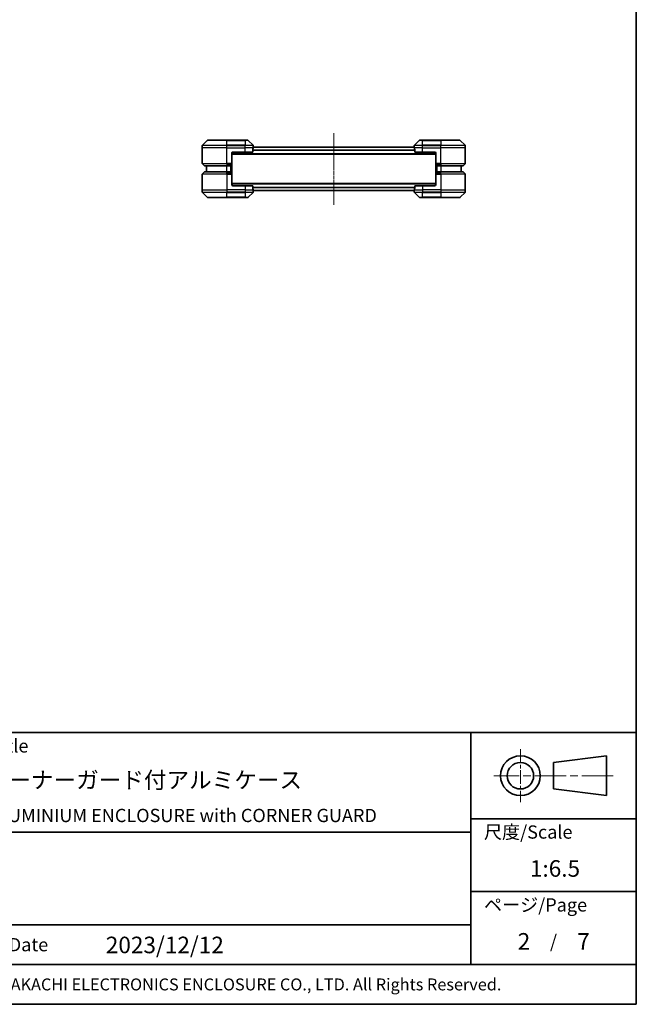
# Model space of a CAD drawing. Units: millimetres. Extents: x 0 to 8076, y 0 to 1826.
# Drawn here: x 3315 to 3920, y 0 to 966 of the extents above; entities that cross this region are included whole.
import ezdxf
from ezdxf.enums import TextEntityAlignment as Align

# ---------------------------------------------------------------- set-up
doc = ezdxf.new("R2010")
doc.units = ezdxf.units.MM
doc.linetypes.add('CHAIN', pattern=[0.35429999999999995, 0.2362, -0.0295, 0.0591, -0.0295])
for name, color, linetype, lineweight in [('Border (ISO)', 7, 'Continuous', 35), ('Centerline (ISO)', 131, 'Continuous', 18), ('Hatch (ISO)', 1, 'Continuous', 18), ('Title (ISO)', 7, 'Continuous', 35), ('Visible (ISO)', 7, 'Continuous', 35), ('Visible Narrow (ISO)', 7, 'Continuous', 25)]:
    doc.layers.add(name, color=color, linetype=linetype, lineweight=lineweight)
doc.styles.add('Note Text (TK)', font='MS PGothic.ttf')
doc.styles.add('文字スタイル40', font='MS PGothic.ttf')
doc.styles.add('文字スタイル67', font='arial.ttf')

# ---------------------------------------------------------------- blocks, each defined once
blk = doc.blocks.new('図面枠 tk図枠')
at = {"layer": 'Border (ISO)'}
for p in [(405.4999999999999, 289), (14.50000000000001, 8.000000000000007)]:
    blk.add_line(p, (405.4999999999999, 8.000000000000007), dxfattribs=at)
blk = doc.blocks.new('表題欄 コピー版 tk表題欄')
at = {"layer": 'Hatch (ISO)'}
h = blk.add_hatch(color=256, dxfattribs=at)
edge = h.paths.add_edge_path(flags=0)
edge.add_arc((95.444849922821, 237.346881026017), 0.5958259999999996, 269.9999999999897, 360)
edge.add_line((96.040675922821, 237.3468810260171), (96.04067592282095, 240.7585970260168))
edge.add_arc((95.44484992282096, 240.7585970260169), 0.5958259999999996, 0, 90.0000000000068)
edge.add_line((95.44484992282091, 241.3544230260169), (79.00658192282103, 241.3544230260169))
edge.add_arc((79.00658192282103, 240.7585970260169), 0.5958259999999996, 90, 180)
edge.add_line((78.41075592282102, 240.7585970260168), (78.41075592282081, 237.3468810260171))
edge.add_arc((79.00658192282081, 237.3468810260168), 0.5958259999999996, 180, 270.0000000000205)
edge.add_line((79.00658192282103, 236.7510550260168), (95.44484992282091, 236.751055026017))
edge = h.paths.add_edge_path()
edge.add_line((77.70882392282107, 241.0034570260169), (77.70882392282107, 237.1020210260171))
edge.add_arc((78.41075592282097, 237.102021026017), 0.7019319999998935, 180, 270.000000000008)
edge.add_line((78.41075592282105, 236.4000890260172), (96.04067592282101, 236.4000890260172))
edge.add_arc((96.040675922821, 237.102021026017), 0.7019319999998921, 270, 360)
edge.add_line((96.7426079228209, 237.1020210260171), (96.74260792282098, 241.0034570260169))
edge.add_arc((96.04067592282107, 241.003457026017), 0.7019319999998921, 0, 90.00000000000873)
edge.add_line((96.04067592282095, 241.705389026017), (78.41075592282105, 241.7053890260169))
edge.add_arc((78.41075592282105, 241.0034570260169), 0.7019319999999984, 90.00000000000072, 180)
for points in [[(78.94128592282102, 240.1954190260171), (78.94128592282102, 239.7056990260171), (79.79013392282097, 239.7056990260171), (79.79013392282097, 237.7060090260171), (80.37779792282102, 237.7060090260171), (80.37779792282102, 239.7056990260171), (81.22664592282104, 239.7056990260171), (81.22664592282104, 240.1954190260171)], [(85.55355153134052, 237.7060090260171), (84.81294043548178, 238.9396854897348), (84.28739592282106, 238.3724785432585), (84.28739592282106, 237.7060090260171), (83.76502792282103, 237.7060090260171), (83.76502792282103, 240.1954190260171), (84.28739592282106, 240.1954190260171), (84.28739592282106, 239.1472136578642), (85.2586086041826, 240.1954190260171), (85.97643794456017, 240.1954190260171), (85.18872726044239, 239.3452627384302), (86.172817922821, 237.7060090260171)], [(91.96090243223207, 240.1954190260171), (91.96090243223207, 237.7060090260171), (92.4791894322321, 237.7060090260171), (92.4791894322321, 238.7058540260171), (93.63819343223211, 238.7058540260171), (93.63819343223211, 237.7060090260171), (94.15648043223207, 237.7060090260171), (94.15648043223207, 240.1954190260171), (93.63819343223211, 240.1954190260171), (93.63819343223211, 239.195574026017), (92.4791894322321, 239.195574026017), (92.4791894322321, 240.1954190260171)], [(94.71149643223212, 240.1954190260171), (94.71149643223212, 237.7060090260171), (95.2338644322322, 237.7060090260171), (95.2338644322322, 240.1954190260171)]]:
    blk.add_hatch(color=256, dxfattribs=at).paths.add_polyline_path(points)
h = blk.add_hatch(color=256, dxfattribs=at)
h.paths.add_polyline_path([(82.45967999495221, 238.7589070260171), (81.8218998506899, 238.7589070260171), (82.14078992282104, 239.627313026017)], flags=0)
h.paths.add_polyline_path([(82.64850318183746, 238.2447010260171), (81.63307666380464, 238.2447010260171), (81.43526189659153, 237.7060090260171), (80.81854592282102, 237.7060090260171), (81.73268992282102, 240.1954190260171), (82.54888992282102, 240.1954190260171), (83.46303392282098, 237.7060090260171), (82.84631794905052, 237.7060090260171)])
h = blk.add_hatch(color=256, dxfattribs=at)
h.paths.add_polyline_path([(87.39654585068993, 238.7589070260171), (88.03432599495216, 238.7589070260171), (87.71543592282107, 239.627313026017)], flags=0)
h.paths.add_polyline_path([(87.00990789659151, 237.7060090260171), (87.20772266380467, 238.2447010260171), (88.22314918183736, 238.2447010260171), (88.42096394905047, 237.7060090260171), (89.03767992282091, 237.7060090260171), (88.123535922821, 240.1954190260171), (87.30733592282104, 240.1954190260171), (86.39319192282105, 237.7060090260171)])
h = blk.add_hatch(color=256, dxfattribs=at)
edge = h.paths.add_edge_path()
edge.add_arc((90.39257192282079, 238.9507140260171), 1.273272000000011, 38.55054079078439, 336.5820184016556)
edge.add_line((91.56096443223191, 238.4446700260172), (91.04202846323602, 238.6694270587604))
edge.add_ellipse((90.392571922821, 238.9507140260171), major_axis=(0, -0.7998759999999119), ratio=0.8673469387756529, start_angle=128.5505407907963, end_angle=426.582018401653, ccw=False)
edge.add_line((90.96328818027123, 239.4055047731898), (91.38834540645578, 239.7442231660233))
at = {"layer": 'Title (ISO)'}
for p, q in [((74.70882392282105, 245.052739026017), (255.7088239228211, 245.052739026017)), ((74.70882392282105, 204.052739026017), (74.70882392282105, 245.052739026017)), ((149.7088239228211, 245.052739026017), (149.7088239228211, 210.052739026017)), ((230.7088239228211, 245.052739026017), (230.7088239228211, 210.052739026017)), ((255.7088239228211, 245.052739026017), (255.7088239228211, 204.052739026017)), ((243.2088239228211, 240.552739026017), (251.2088239228211, 241.552739026017)), ((251.2088239228211, 235.552739026017), (251.2088239228211, 241.552739026017)), ((243.2088239228211, 240.552739026017), (243.2088239228211, 236.552739026017)), ((243.2088239228211, 236.552739026017), (251.2088239228211, 235.552739026017)), ((230.7088239228211, 232.052739026017), (255.7088239228211, 232.052739026017)), ((74.70882392282105, 230.052739026017), (230.7088239228211, 230.0527390260171)), ((99.70882392282105, 230.052739026017), (99.70882392282108, 216.052739026017)), ((124.708823922821, 230.052739026017), (124.708823922821, 216.052739026017)), ((230.7088239228211, 221.052739026017), (255.7088239228211, 221.052739026017)), ((74.70882392282105, 216.052739026017), (230.7088239228211, 216.052739026017)), ((255.7088239228211, 210.052739026017), (74.70882392282105, 210.052739026017)), ((74.70882392282105, 204.052739026017), (255.7088239228211, 204.052739026017))]:
    blk.add_line(p, q, dxfattribs=at)
at = {"layer": 'Title (ISO)', "color": 4, "linetype": 'CHAIN', "lineweight": 18, "ltscale": 8.889559745788574}
blk.add_line((238.2088239228211, 242.5527390260171), (238.2088239228211, 234.552739026017), dxfattribs=at)
at = {"layer": 'Title (ISO)', "color": 4, "linetype": 'CHAIN', "lineweight": 18, "ltscale": 20.00163269042969}
blk.add_line((252.2088239228211, 238.552739026017), (234.2088239228211, 238.552739026017), dxfattribs=at)
at = {"layer": 'Title (ISO)'}
for radius in [3, 2]:
    blk.add_circle((238.2088239228211, 238.5527390260171), radius, dxfattribs=at)
at = {"layer": 'Title (ISO)', "color": 1, "char_height": 2.000000029802322, "line_spacing_factor": 1.5, "style": 'Note Text (TK)'}
for s, insert, attachment_point in [('\\fＭＳ Ｐゴシック|b0|i0;{\\H2.0000;品名/Title}', (151.708823922821, 243.052739026017), 4), ('\\fＭＳ Ｐゴシック|b0|i0;{\\H2.0000;尺度/Scale}', (232.7088239228211, 230.052739026017), 4), ('\\fＭＳ Ｐゴシック|b0|i0;{\\H2.0000;承認/Approved}', (87.20882392282105, 228.052739026017), 5), ('\\fＭＳ Ｐゴシック|b0|i0;{\\H2.0000;検図/Checked}', (112.208823922821, 228.0527390260171), 5), ('\\fＭＳ Ｐゴシック|b0|i0;{\\H2.0000;製図/Created}', (137.208823922821, 228.052739026017), 5), ('\\fＭＳ Ｐゴシック|b0|i0;{\\H2.0000;ページ/Page}', (232.7088239228211, 219.052739026017), 4), ('\\fＭＳ Ｐゴシック|b0|i0;{\\H2.0000;作成日/Date}', (151.708823922821, 213.052739026017), 4)]:
    blk.add_mtext(s, dxfattribs=dict(at, insert=insert, attachment_point=attachment_point))
at = {"layer": 'Title (ISO)', "color": 7, "line_spacing_factor": 1.5, "style": 'Note Text (TK)'}
for s, insert, char_height, attachment_point in [('株式会社タカチ電機工業', (99.74260792282095, 239.052739026017), 2.5, 4), ('\\fArial|b0|i0;{\\H1.4986;TAKACHI ELECTRONICS ENCLOSURE CO., LTD.}', (99.74260792282095, 233.052739026017), 1.49859994649887, 4), ('\\fＭＳ Ｐゴシック|b0|i0;{\\H2.0000;/}', (243.2088239228211, 213.5527390260171), 2.000000029802322, 5), ('\\fMS PGothic|b0|i0;{\\H1.8000;本図面の著作権は株式会社タカチ電機工業に帰属します。 / Copyright (C)\xa0 TAKACHI ELECTRONICS ENCLOSURE CO., LTD. All Rights Reserved.}', (77.70882392282107, 207.052739026017), 1.800000071525573, 4)]:
    blk.add_mtext(s, dxfattribs=dict(at, insert=insert, char_height=char_height, attachment_point=attachment_point))
at = {"layer": 'Title (ISO)', "color": 7}
for tag, p, height, style in [('<品名>_001', (157.4957557410028, 236.6535912987443), 2.5, 'Note Text (TK)'), ('<Title>_001', (157.708823922821, 231.5520568828656), 2.000000029802322, '文字スタイル67'), ('<型番>_001', (157.6576875571527, 219.9930798731327), 3.000000119209289, '文字スタイル40'), ('作成日_001', (175.617914831912, 211.7814322078352), 2.5, 'Note Text (TK)'), ('<ページ_No.>_001', (237.9488807410029, 212.302739026017), 2.5, 'Note Text (TK)'), ('<総ページ数>_001', (246.7926307410029, 212.302739026017), 2.5, 'Note Text (TK)')]:
    blk.add_attdef(tag, p, '', height=height, dxfattribs=dict(at, style=style))
at = {"layer": 'Title (ISO)', "color": 7, "style": 'Note Text (TK)'}
for tag, p in [('<尺度>', (243.2088239228211, 224.552739026017)), ('<部品サイズ>', (112.208823922821, 213.052739026017))]:
    blk.add_attdef(tag, text='', height=2.5, dxfattribs=at).set_placement(p, align=Align.MIDDLE_CENTER)

msp = doc.modelspace()

# ---------------------------------------------------------------- linework, layer by layer
at = {"layer": 'Centerline (ISO)', "linetype": 'CHAIN', "ltscale": 12.01508998870849}
msp.add_line((3623.109710873045, 854.707330982802), (3623.109710873045, 784.4245609439109), dxfattribs=at)
at = {"layer": 'Visible (ISO)'}
for p, q in [((3494.109710873043, 840.065945963537), (3494.109710873046, 842.3588391823505)), ((3498.963264263647, 847.4194993541234), (3494.256157482453, 842.7123925729436)), ((3499.31681765424, 847.5659459635297), (3518.109710873053, 847.5659459635034)), ((3536.109710873053, 847.5659459634782), (3518.109710873053, 847.5659459635034)), ((3536.109710873053, 847.5659459634782), (3538.902604091866, 847.5659459634742)), ((3543.96326426364, 842.7123925728739), (3539.25615748246, 847.4194993540672)), ((3702.1375370443, 840.8659459633565), (3544.081884701769, 840.8659459633565)), ((3544.109710873045, 841.065945963467), (3544.101629836954, 841.065945963467)), ((3544.109710873045, 841.065945963467), (3544.109710873047, 842.3588391822805)), ((3544.109710873044, 840.8659459633565), (3544.109710873045, 841.065945963467)), ((3702.109710873035, 841.0659459633565), (3702.109710873035, 842.3588391821698)), ((3702.109710873035, 841.0659459633565), (3702.109710873035, 840.8659459633565)), ((3702.117791909125, 841.0659459633565), (3702.109710873035, 841.0659459633565)), ((3706.963264263628, 847.4194993539496), (3702.256157482441, 842.7123925727633)), ((3707.316817654221, 847.5659459633565), (3710.109710873035, 847.5659459633565)), ((3728.109710873035, 847.5659459633565), (3710.109710873035, 847.5659459633565)), ((3728.109710873035, 847.5659459633565), (3746.902604091848, 847.5659459633565)), ((3751.963264263628, 842.7123925727633), (3747.256157482441, 847.4194993539496)), ((3752.109710873035, 840.0659459633565), (3752.109710873035, 842.3588391821698)), ((3494.109710873021, 824.7730527447236), (3494.109710873043, 840.065945963537)), ((3523.109710873035, 835.0659459634965), (3523.109710873022, 824.7730527446831)), ((3523.109710872974, 834.0659459633567), (3723.109710872974, 834.0659459633567)), ((3524.109710873037, 836.065945963495), (3536.109710873037, 836.0659459634783)), ((3543.525909360134, 836.0659459634678), (3536.109710873038, 836.0659459634783)), ((3543.525909360133, 836.0659459634678), (3543.525909360135, 837.9573309829135)), ((3702.69351238594, 837.9573309828021), (3702.69351238594, 836.0659459633566)), ((3710.109710873035, 836.0659459633566), (3702.69351238594, 836.0659459633566)), ((3710.109710873035, 836.0659459633566), (3722.109710873035, 836.0659459633566)), ((3723.109710873035, 835.0659459633567), (3723.109710873035, 824.7730527445433)), ((3752.109710873035, 824.7730527445433), (3752.109710873035, 840.0659459633565)), ((3494.256157482428, 824.4194993541302), (3495.963264263612, 822.7123925729411)), ((3518.109710873019, 822.5659459635036), (3496.316817654205, 822.5659459635339)), ((3498.109710872975, 822.5659459635314), (3498.109710872975, 816.5659459635314)), ((3518.109710873019, 822.5659459635036), (3523.109710873018, 822.5659459634965)), ((3522.109710872974, 816.5659459634978), (3522.109710872974, 822.5659459634979)), ((3523.109710873022, 824.7730527446831), (3523.109710873021, 824.4194993540897)), ((3523.109710873018, 822.7123925729031), (3523.109710873021, 824.4194993540897)), ((3523.109710873018, 822.7123925729031), (3523.109710873018, 822.5659459634965)), ((3523.109710872974, 816.5659459634963), (3523.109710872974, 822.5659459634965)), ((3723.109710873035, 824.4194993539498), (3723.109710873035, 824.7730527445433)), ((3723.109710873035, 824.4194993539498), (3723.109710873035, 822.7123925727633)), ((3723.109710873035, 822.5659459633567), (3723.109710873035, 822.7123925727633)), ((3723.109710873115, 822.5659459633565), (3723.109710873115, 816.5659459633566)), ((3723.109710873035, 822.5659459633567), (3728.109710873035, 822.5659459633567)), ((3724.109710873115, 822.5659459633565), (3724.109710873115, 816.5659459633566)), ((3749.902604091848, 822.5659459633567), (3728.109710873035, 822.5659459633567)), ((3748.109710873115, 816.5659459633566), (3748.109710873115, 822.5659459633565)), ((3751.963264263628, 824.4194993539498), (3750.256157482442, 822.7123925727633)), ((3494.10971087299, 814.3588391823504), (3494.109710872969, 799.065945963537)), ((3494.256157482398, 814.7123925729436), (3495.963264263588, 816.4194993541277)), ((3496.316817654179, 816.5659459635339), (3518.109710872993, 816.5659459635033)), ((3523.109710872994, 816.5659459634963), (3518.109710872993, 816.5659459635033)), ((3523.109710872994, 816.5659459634963), (3523.109710872993, 816.4194993540897)), ((3523.109710872991, 814.7123925729031), (3523.109710872993, 816.4194993540897)), ((3523.109710872991, 814.7123925729031), (3523.10971087299, 814.3588391823099)), ((3523.109710872976, 804.0659459634966), (3523.10971087299, 814.3588391823099)), ((3723.109710872972, 816.4194993539497), (3723.109710872972, 816.5659459633564)), ((3728.109710872972, 816.5659459633564), (3723.109710872972, 816.5659459633564)), ((3723.109710872972, 816.4194993539497), (3723.109710872972, 814.7123925727633)), ((3723.109710872972, 814.3588391821701), (3723.109710872972, 814.7123925727633)), ((3723.109710872972, 804.0659459633566), (3723.109710872972, 814.3588391821701)), ((3728.109710872973, 816.5659459633564), (3749.902604091786, 816.5659459633564)), ((3751.963264263565, 814.7123925727633), (3750.256157482379, 816.4194993539497)), ((3752.109710872973, 814.3588391821701), (3752.109710872973, 799.0659459633566)), ((3723.109710873116, 805.0659459633569), (3523.109710873116, 805.0659459633564)), ((3536.109710872974, 803.0659459634783), (3524.109710872974, 803.065945963495)), ((3536.109710872974, 803.0659459634783), (3543.52590936007, 803.0659459634678)), ((3543.525909360067, 801.1745609440223), (3543.52590936007, 803.0659459634678)), ((3702.693512385877, 803.0659459633566), (3702.693512385877, 801.174560943911)), ((3702.693512385877, 803.0659459633566), (3710.109710872972, 803.0659459633566)), ((3722.109710872973, 803.0659459633566), (3710.109710872972, 803.0659459633566)), ((3494.109710872969, 799.065945963537), (3494.109710872966, 796.7730527447236)), ((3494.256157482372, 796.4194993541302), (3498.963264263551, 791.712392572937)), ((3539.256157482365, 791.7123925728806), (3543.963264263558, 796.4194993540606)), ((3544.081884701709, 798.2659459633564), (3702.137537044237, 798.2659459633567)), ((3544.101629836877, 798.0659459634671), (3544.109710872967, 798.0659459634671)), ((3544.109710872967, 798.0659459634671), (3544.109710872967, 798.2659459633564)), ((3544.109710872967, 798.0659459634671), (3544.109710872966, 796.7730527446535)), ((3702.109710872972, 798.2659459633566), (3702.109710872972, 798.0659459633566)), ((3702.109710872972, 798.0659459633566), (3702.117791909063, 798.0659459633566)), ((3702.109710872972, 798.0659459633566), (3702.109710872972, 796.7730527445431)), ((3702.25615748238, 796.4194993539498), (3706.963264263566, 791.7123925727633)), ((3747.256157482379, 791.7123925727633), (3751.963264263565, 796.4194993539498)), ((3752.109710872973, 799.0659459633566), (3752.109710872973, 796.7730527445431)), ((3518.109710872958, 791.5659459635035), (3499.316817654146, 791.5659459635299)), ((3518.109710872958, 791.5659459635035), (3536.109710872958, 791.5659459634784)), ((3538.902604091771, 791.5659459634744), (3536.109710872958, 791.5659459634784)), ((3710.109710872972, 791.5659459633566), (3707.316817654159, 791.5659459633566)), ((3710.109710872972, 791.5659459633566), (3728.109710872972, 791.5659459633566)), ((3746.902604091786, 791.5659459633566), (3728.109710872973, 791.5659459633566))]:
    msp.add_line(p, q, dxfattribs=at)
for centre, radius, start, end in [((3494.609710873046, 842.3588391823498), 0.4999999999999939, 134.9999999999026, 180), ((3499.316817654238, 847.0659459635298), 0.5000000000000006, 89.99999999989578, 134.999999999898), ((3538.902604091866, 847.0659459634742), 0.5000000000000006, 44.99999999988376, 89.99999999989578), ((3543.609710873046, 842.3588391822811), 0.499999999999999, 0, 44.99999999993961), ((3702.609710873035, 842.3588391821698), 0.4999999999999945, 134.9999999999769, 180), ((3707.316817654221, 847.0659459633564), 0.4999999999999967, 90, 134.9999999999769), ((3746.902604091848, 847.0659459633564), 0.4999999999999968, 45.00000000002769, 90), ((3751.609710873035, 842.3588391821698), 0.4999999999999945, 0, 45.00000000002309), ((3524.109710873036, 835.065945963495), 1, 89.99999999992184, 180), ((3722.109710873035, 835.0659459633567), 0.9999999999999927, 0, 90), ((3494.609710873022, 824.7730527447229), 0.5000000000000027, 180, 224.9999999999396), ((3496.316817654206, 823.065945963534), 0.5000000000000006, 224.9999999998838, 269.9999999998958), ((3749.902604091848, 823.0659459633567), 0.4999999999999967, 270, 314.9999999999769), ((3751.609710873035, 824.7730527445433), 0.4999999999999945, 314.9999999999769, 0), ((3494.60971087299, 814.3588391823497), 0.4999999999999975, 134.9999999999026, 180), ((3496.316817654179, 816.0659459635337), 0.4999999999999997, 89.99999999989578, 134.999999999898), ((3749.902604091786, 816.0659459633565), 0.5000000000000006, 45.00000000002309, 90), ((3751.609710872972, 814.3588391821701), 0.5000000000000027, 0, 45.00000000002309), ((3524.109710872976, 804.065945963495), 0.9999999999999984, 180, 269.9999999999219), ((3722.109710872973, 804.0659459633566), 1, 270, 0), ((3494.609710872965, 796.7730527447229), 0.4999999999999975, 180, 224.9999999999396), ((3543.609710872966, 796.7730527446543), 0.4999999999999975, 314.9999999999026, 0), ((3702.609710872972, 796.7730527445431), 0.499999999999999, 180, 225.0000000000277), ((3751.609710872972, 796.7730527445431), 0.4999999999999939, 314.9999999999769, 0), ((3499.316817654146, 792.0659459635299), 0.4999999999999991, 224.9999999998838, 269.9999999998958), ((3538.902604091773, 792.0659459634744), 0.4999999999999997, 269.9999999998958, 314.999999999898), ((3707.316817654159, 792.0659459633566), 0.5000000000000006, 225.0000000000231, 270), ((3746.902604091786, 792.0659459633566), 0.5000000000000006, 270, 314.9999999999769)]:
    msp.add_arc(centre, radius, start, end, dxfattribs=at)
for centre, major_axis, ratio, start_param, end_param in [((3536.109710873045, 841.6659459634782), (-1.34414e-11, -9.599999999999982), 0.8333333333333351, 1.403348247575211, 1.49698508571052), ((3710.109710873035, 841.6659459633565), (-2.29e-14, -9.599999999999932), 0.8333333333333341, 4.786200221469076, 4.879837059604381), ((3536.109710873045, 841.6659459634782), (-1.34414e-11, -9.599999999999982), 0.8333333333333351, 1.195757886304308, 1.40334824757521), ((3710.109710873035, 841.6659459633565), (-2.29e-14, -9.599999999999932), 0.8333333333333341, 4.879837059604381, 5.087427420875284), ((3536.109710872967, 797.4659459634782), (1.34177e-11, 9.6), 0.8333333333333302, 4.879837059604382, 5.087427420875275), ((3536.109710872967, 797.4659459634782), (1.34177e-11, 9.6), 0.8333333333333302, 4.786200221469069, 4.879837059604382), ((3710.109710872972, 797.4659459633567), (-2.25e-14, 9.599999999999982), 0.8333333333333349, 1.403348247575214, 1.496985085710509), ((3710.109710872972, 797.4659459633567), (-2.25e-14, 9.599999999999982), 0.8333333333333349, 1.1957578863043, 1.403348247575214)]:
    msp.add_ellipse(centre, major_axis=major_axis, ratio=ratio, start_param=start_param, end_param=end_param, dxfattribs=at)
for points, knots in [([(3544.101629836954, 841.065945963467), (3544.099934074588, 841.065945963467), (3544.097831212942, 841.0584069757582), (3544.093439633581, 841.0277640503872), (3544.091166059087, 841.0046605535999), (3544.088806680797, 840.9717051567673), (3544.088362238274, 840.9650126012788), (3544.087928367935, 840.9580012833663)], [0.1356732241568377, 0.1356732241568377, 0.1356732241568377, 0.1356732241568377, 0.1469944230720309, 0.1469944230720309, 0.1583156219872241, 0.1583156219872241, 0.1609890322294204, 0.1609890322294204, 0.1609890322294204, 0.1609890322294204]), ([(3702.131493378144, 840.9580012832558), (3702.131059507804, 840.9650126011682), (3702.130615065283, 840.9717051566568), (3702.128255686992, 841.0046605534894), (3702.125982112498, 841.0277640502766), (3702.121590533137, 841.0584069756477), (3702.119487671491, 841.0659459633565), (3702.117791909125, 841.0659459633565)], [0.1103900742295618, 0.1103900742295618, 0.1103900742295618, 0.1103900742295618, 0.113063484471758, 0.113063484471758, 0.1243846833869513, 0.1243846833869513, 0.1357058823021445, 0.1357058823021445, 0.1357058823021445, 0.1357058823021445]), ([(3543.553659205274, 838.1493863028129), (3543.54624429567, 838.1266337233437), (3543.539688921464, 838.0999921295394), (3543.528959530434, 838.0347838877915), (3543.525909360135, 837.994917402069), (3543.525909360135, 837.9573309829135)], [-0.0201836506825353, -0.0201836506825353, -0.0201836506825353, -0.0201836506825353, -0.0112759257466463, -0.0112759257466463, 0, 0, 0, 0]), ([(3702.69351238594, 837.9573309828021), (3702.69351238594, 837.9956100900059), (3702.690349610727, 838.036153499644), (3702.679457610266, 838.1011135072201), (3702.673031325312, 838.1270681055379), (3702.665762540802, 838.1493863027015)], [0.0932607150082903, 0.0932607150082903, 0.0932607150082903, 0.0932607150082903, 0.1047444471694371, 0.1047444471694371, 0.1134564755870972, 0.1134564755870972, 0.1134564755870972, 0.1134564755870972]), ([(3543.525909360067, 801.1745609440223), (3543.525909360067, 801.1362818368185), (3543.529072135279, 801.0957384271804), (3543.53996413574, 801.0307784196044), (3543.546390420695, 801.0048238212863), (3543.553659205204, 800.982505624123)], [0.0932607150082903, 0.0932607150082903, 0.0932607150082903, 0.0932607150082903, 0.1047444471694371, 0.1047444471694371, 0.1134564755870972, 0.1134564755870972, 0.1134564755870972, 0.1134564755870972]), ([(3544.087928367858, 798.1738906435678), (3544.088362238198, 798.1668793256553), (3544.088806680719, 798.1601867701669), (3544.091166059011, 798.1272313733343), (3544.093439633503, 798.104127876547), (3544.097831212865, 798.073484951176), (3544.09993407451, 798.0659459634671), (3544.101629836877, 798.0659459634671)], [0.1103900742295618, 0.1103900742295618, 0.1103900742295618, 0.1103900742295618, 0.113063484471758, 0.113063484471758, 0.1243846833869513, 0.1243846833869513, 0.1357058823021445, 0.1357058823021445, 0.1357058823021445, 0.1357058823021445]), ([(3702.117791909063, 798.0659459633566), (3702.119487671429, 798.0659459633566), (3702.121590533075, 798.0734849510654), (3702.125982112436, 798.1041278764365), (3702.128255686929, 798.1272313732238), (3702.13061506522, 798.1601867700564), (3702.131059507741, 798.1668793255448), (3702.131493378082, 798.1738906434571)], [0.1356732241568377, 0.1356732241568377, 0.1356732241568377, 0.1356732241568377, 0.1469944230720309, 0.1469944230720309, 0.1583156219872241, 0.1583156219872241, 0.1609890322294204, 0.1609890322294204, 0.1609890322294204, 0.1609890322294204]), ([(3702.665762540739, 800.9825056240115), (3702.673177450343, 801.0052582034807), (3702.679732824549, 801.0318997972852), (3702.690462215579, 801.097108039033), (3702.693512385877, 801.1369745247554), (3702.693512385877, 801.174560943911)], [-0.0201836506825353, -0.0201836506825353, -0.0201836506825353, -0.0201836506825353, -0.0112759257466463, -0.0112759257466463, 0, 0, 0, 0])]:
    msp.add_open_spline(points, degree=3, knots=knots, dxfattribs=at)
at = {"layer": 'Visible Narrow (ISO)'}
for p, q in [((3518.109710873047, 842.358839182317), (3494.109710873047, 842.3588391823505)), ((3494.256157482453, 842.7123925729436), (3518.109710873047, 842.7123925729102)), ((3518.109710873053, 847.4194993540967), (3498.963264263647, 847.4194993541234)), ((3518.109710873054, 847.5659459635034), (3518.109710873053, 847.4194993540967)), ((3518.109710873053, 847.4194993540967), (3536.109710873053, 847.4194993540717)), ((3518.109710873047, 842.7123925729102), (3518.109710873053, 847.4194993540967)), ((3518.109710873047, 842.7123925729102), (3518.109710873046, 842.358839182317)), ((3536.109710873046, 842.7123925728849), (3518.109710873047, 842.7123925729102)), ((3518.109710873043, 840.0659459635033), (3518.109710873046, 842.358839182317)), ((3518.109710873046, 842.358839182317), (3536.109710873046, 842.3588391822917)), ((3536.109710873053, 847.4194993540717), (3536.109710873054, 847.5659459634782)), ((3539.25615748246, 847.4194993540672), (3536.109710873053, 847.4194993540717)), ((3536.109710873053, 847.4194993540717), (3536.109710873046, 842.7123925728849)), ((3536.109710873046, 842.7123925728849), (3536.109710873046, 842.3588391822917)), ((3536.109710873046, 842.7123925728849), (3543.96326426364, 842.7123925728739)), ((3536.109710873043, 840.0659459634782), (3536.109710873046, 842.3588391822917)), ((3544.109710873047, 842.3588391822805), (3536.109710873046, 842.3588391822917)), ((3544.073850834009, 840.7580012832559), (3702.145570912061, 840.7580012832559)), ((3710.109710873035, 842.3588391821698), (3702.109710873035, 842.3588391821698)), ((3702.256157482441, 842.7123925727633), (3710.109710873035, 842.7123925727633)), ((3710.109710873035, 847.4194993539496), (3706.963264263628, 847.4194993539496)), ((3710.109710873035, 847.4194993539498), (3710.109710873035, 847.5659459633565)), ((3710.109710873035, 847.4194993539496), (3728.109710873035, 847.4194993539496)), ((3710.109710873035, 842.7123925727633), (3710.109710873035, 847.4194993539496)), ((3728.109710873035, 842.7123925727633), (3710.109710873035, 842.7123925727633)), ((3710.109710873035, 842.7123925727633), (3710.109710873035, 842.3588391821698)), ((3710.109710873035, 840.0659459633565), (3710.109710873035, 842.3588391821698)), ((3710.109710873035, 842.3588391821698), (3728.109710873035, 842.3588391821698)), ((3728.109710873035, 847.4194993539498), (3728.109710873035, 847.5659459633565)), ((3747.256157482441, 847.4194993539496), (3728.109710873035, 847.4194993539496)), ((3728.109710873035, 847.4194993539496), (3728.109710873035, 842.7123925727633)), ((3728.109710873035, 842.7123925727633), (3728.109710873035, 842.3588391821698)), ((3728.109710873035, 842.7123925727633), (3751.963264263628, 842.7123925727633)), ((3728.109710873035, 840.0659459633565), (3728.109710873035, 842.3588391821698)), ((3752.109710873035, 842.3588391821698), (3728.109710873035, 842.3588391821698)), ((3518.109710873043, 840.0659459635033), (3494.109710873043, 840.065945963537)), ((3518.109710873043, 840.0659459635033), (3536.109710873043, 840.0659459634782)), ((3518.109710873022, 824.7730527446901), (3518.109710873043, 840.0659459635033)), ((3723.109710872974, 834.3659459633565), (3523.109710872974, 834.3659459633565)), ((3543.997817250509, 840.0659459634672), (3536.109710873043, 840.0659459634782)), ((3536.109710873037, 836.0659459634783), (3536.109710873043, 840.0659459634782)), ((3702.693512385939, 837.9493863027016), (3543.525909360135, 837.9493863027016)), ((3543.525909360097, 837.757330982802), (3702.693512385956, 837.757330982802)), ((3710.109710873035, 840.0659459633565), (3702.22160449557, 840.0659459633565)), ((3710.109710873035, 840.0659459633565), (3728.109710873035, 840.0659459633565)), ((3710.109710873035, 836.0659459633566), (3710.109710873035, 840.0659459633565)), ((3752.109710873035, 840.0659459633565), (3728.109710873035, 840.0659459633565)), ((3728.109710873035, 824.7730527445433), (3728.109710873035, 840.0659459633565)), ((3494.109710873021, 824.7730527447236), (3518.109710873022, 824.7730527446901)), ((3518.109710873022, 824.4194993540968), (3494.256157482428, 824.4194993541302)), ((3495.963264263612, 822.7123925729411), (3518.109710873019, 822.7123925729101)), ((3523.109710873022, 824.7730527446831), (3518.109710873022, 824.7730527446901)), ((3518.109710873022, 824.4194993540967), (3518.109710873022, 824.7730527446901)), ((3518.109710873022, 824.4194993540968), (3523.109710873021, 824.4194993540897)), ((3518.109710873022, 824.4194993540968), (3518.109710873019, 822.7123925729101)), ((3523.109710873018, 822.7123925729031), (3518.109710873019, 822.7123925729101)), ((3518.109710873019, 822.7123925729101), (3518.109710873019, 822.5659459635036)), ((3518.109710872975, 816.5659459635035), (3518.109710872975, 822.5659459635036)), ((3521.809710872974, 822.5659459634982), (3521.809710872974, 816.5659459634984)), ((3522.809710872973, 822.5659459634968), (3522.809710872973, 816.5659459634969)), ((3728.109710873035, 824.7730527445433), (3723.109710873035, 824.7730527445433)), ((3723.109710873035, 824.4194993539498), (3728.109710873035, 824.4194993539498)), ((3728.109710873035, 822.7123925727633), (3723.109710873035, 822.7123925727633)), ((3723.409710873115, 816.5659459633566), (3723.409710873115, 822.5659459633565)), ((3724.409710873115, 816.5659459633566), (3724.409710873115, 822.5659459633565)), ((3728.109710873035, 824.7730527445433), (3752.109710873035, 824.7730527445433)), ((3728.109710873035, 824.4194993539498), (3728.109710873035, 824.7730527445433)), ((3751.963264263628, 824.4194993539498), (3728.109710873035, 824.4194993539498)), ((3728.109710873035, 824.4194993539498), (3728.109710873035, 822.7123925727633)), ((3728.109710873035, 822.7123925727633), (3728.109710873035, 822.5659459633567)), ((3728.109710873035, 822.7123925727633), (3750.256157482442, 822.7123925727633)), ((3728.109710873115, 822.5659459633565), (3728.109710873115, 816.5659459633566)), ((3518.10971087299, 814.3588391823168), (3494.10971087299, 814.3588391823504)), ((3494.256157482398, 814.7123925729436), (3518.109710872991, 814.7123925729101)), ((3518.109710872993, 816.4194993540967), (3495.963264263588, 816.4194993541277)), ((3518.109710872993, 816.4194993540967), (3518.109710872994, 816.5659459635033)), ((3518.109710872993, 816.4194993540967), (3523.109710872993, 816.4194993540897)), ((3518.109710872991, 814.7123925729101), (3518.109710872993, 816.4194993540967)), ((3518.109710872991, 814.7123925729101), (3518.10971087299, 814.3588391823168)), ((3523.109710872991, 814.7123925729031), (3518.109710872991, 814.7123925729101)), ((3518.10971087299, 814.3588391823168), (3518.109710872968, 799.0659459635034)), ((3518.10971087299, 814.3588391823168), (3523.10971087299, 814.3588391823099)), ((3723.109710872972, 816.4194993539497), (3728.109710872972, 816.4194993539497)), ((3728.109710872972, 814.7123925727633), (3723.109710872972, 814.7123925727633)), ((3723.109710872972, 814.3588391821701), (3728.109710872972, 814.3588391821701)), ((3728.109710872972, 816.4194993539497), (3728.109710872972, 816.5659459633564)), ((3750.256157482379, 816.4194993539497), (3728.109710872973, 816.4194993539497)), ((3728.109710872972, 814.7123925727633), (3728.109710872972, 816.4194993539497)), ((3728.109710872972, 814.7123925727633), (3728.109710872972, 814.3588391821701)), ((3728.109710872973, 814.7123925727633), (3751.963264263566, 814.7123925727633)), ((3728.109710872972, 814.3588391821701), (3728.109710872972, 799.0659459633566)), ((3752.109710872973, 814.3588391821701), (3728.109710872973, 814.3588391821701)), ((3523.109710873116, 804.7659459633564), (3723.109710873116, 804.7659459633567)), ((3536.109710872974, 803.0659459634783), (3536.109710872968, 799.0659459634782)), ((3710.109710872972, 803.0659459633566), (3710.109710872972, 799.0659459633566)), ((3494.109710872969, 799.065945963537), (3518.109710872968, 799.0659459635034)), ((3494.109710872966, 796.7730527447236), (3518.109710872965, 796.77305274469)), ((3518.109710872965, 796.4194993540968), (3494.256157482372, 796.4194993541302)), ((3536.109710872968, 799.0659459634782), (3518.109710872968, 799.0659459635034)), ((3518.109710872968, 799.0659459635034), (3518.109710872965, 796.77305274469)), ((3536.109710872966, 796.7730527446648), (3518.109710872965, 796.77305274469)), ((3518.109710872965, 796.4194993540967), (3518.109710872965, 796.77305274469)), ((3518.109710872965, 796.4194993540968), (3536.109710872965, 796.4194993540716)), ((3518.109710872958, 791.7123925729101), (3518.109710872965, 796.4194993540968)), ((3536.109710872968, 799.0659459634782), (3543.997817250435, 799.0659459634672)), ((3536.109710872968, 799.0659459634782), (3536.109710872966, 796.7730527446648)), ((3536.109710872966, 796.7730527446648), (3544.109710872966, 796.7730527446535)), ((3536.109710872965, 796.4194993540715), (3536.109710872966, 796.7730527446648)), ((3543.963264263558, 796.4194993540607), (3536.109710872965, 796.4194993540716)), ((3536.109710872965, 796.4194993540716), (3536.109710872958, 791.712392572885)), ((3702.693512385877, 801.374560943911), (3543.525909360067, 801.3745609439109)), ((3543.525909360067, 801.1825056240116), (3702.693512385877, 801.1825056240118)), ((3702.145570911998, 798.3738906434573), (3544.073850833949, 798.3738906434571)), ((3702.109710872972, 796.7730527445431), (3710.109710872972, 796.7730527445431)), ((3702.221604495506, 799.0659459633566), (3710.109710872972, 799.0659459633566)), ((3710.109710872972, 796.4194993539498), (3702.256157482378, 796.4194993539498)), ((3728.109710872972, 799.0659459633566), (3710.109710872972, 799.0659459633566)), ((3710.109710872972, 799.0659459633566), (3710.109710872972, 796.7730527445431)), ((3728.109710872972, 796.7730527445431), (3710.109710872972, 796.7730527445431)), ((3710.109710872972, 796.4194993539498), (3710.109710872972, 796.7730527445431)), ((3710.109710872972, 796.4194993539498), (3728.109710872972, 796.4194993539498)), ((3710.109710872972, 791.7123925727633), (3710.109710872972, 796.4194993539498)), ((3728.109710872973, 799.0659459633566), (3752.109710872973, 799.0659459633566)), ((3728.109710872972, 799.0659459633566), (3728.109710872972, 796.7730527445431)), ((3728.109710872973, 796.7730527445431), (3752.109710872973, 796.7730527445431)), ((3728.109710872972, 796.4194993539498), (3728.109710872972, 796.7730527445431)), ((3751.963264263566, 796.4194993539498), (3728.109710872973, 796.4194993539498)), ((3728.109710872972, 796.4194993539498), (3728.109710872972, 791.7123925727633)), ((3498.963264263551, 791.712392572937), (3518.109710872958, 791.7123925729101)), ((3536.109710872958, 791.712392572885), (3518.109710872958, 791.7123925729101)), ((3518.109710872958, 791.7123925729101), (3518.109710872958, 791.5659459635035)), ((3536.109710872958, 791.712392572885), (3539.256157482365, 791.7123925728806)), ((3536.109710872958, 791.712392572885), (3536.109710872958, 791.5659459634784)), ((3706.963264263566, 791.7123925727633), (3710.109710872972, 791.7123925727633)), ((3710.109710872972, 791.7123925727633), (3710.109710872972, 791.5659459633566)), ((3728.109710872972, 791.7123925727633), (3710.109710872972, 791.7123925727633)), ((3728.109710872972, 791.5659459633566), (3728.109710872972, 791.7123925727633)), ((3728.109710872973, 791.7123925727633), (3747.256157482379, 791.7123925727633))]:
    msp.add_line(p, q, dxfattribs=at)

# ---------------------------------------------------------------- block references
at = {"xscale": 6.5, "yscale": 6.5, "zscale": 6.5}
msp.add_blockref('図面枠 tk図枠', (1284.25, -52.00000000000004), dxfattribs=at)
ref = msp.add_blockref('表題欄 コピー版 tk表題欄', (2257.892644501662, -1326.342803669111), dxfattribs=dict(xscale=6.5, yscale=6.5, zscale=6.5))
ref.add_attrib('<品名>_001', 'コーナーガード付アルミケース', (3281.615056818182, 211.9055397727274), dxfattribs={"layer": 'Title (ISO)', "color": 7, "height": 16.25, "style": 'Note Text (TK)'})
ref.add_attrib('<尺度>_001', '1:6.5', (3815.57528409091, 125.125), dxfattribs={"layer": 'Title (ISO)', "color": 7, "height": 16.25, "style": 'Note Text (TK)'})
ref.add_attrib('作成日_001', '2023/12/12', (3399.409089148045, 50.09801111736496), dxfattribs={"layer": 'Title (ISO)', "color": 7, "height": 16.25, "style": 'Note Text (TK)'})
ref.add_attrib('<Title>_001', 'ALUMINIUM ENCLOSURE with CORNER GUARD', (3282.999999999999, 178.7455660695157), dxfattribs={"layer": 'Title (ISO)', "color": 7, "height": 13.00000019371509, "style": '文字スタイル67'})
ref.add_attrib('<ページ_No.>_001', '2', (3803.590909090909, 53.62499999999996), dxfattribs={"layer": 'Title (ISO)', "color": 7, "height": 16.25, "style": 'Note Text (TK)'})
ref.add_attrib('<総ページ数>_001', '7', (3862.044744318182, 53.62499999999996), dxfattribs={"layer": 'Title (ISO)', "color": 7, "height": 16.25, "style": 'Note Text (TK)'})

doc.saveas('drawing.dxf')
